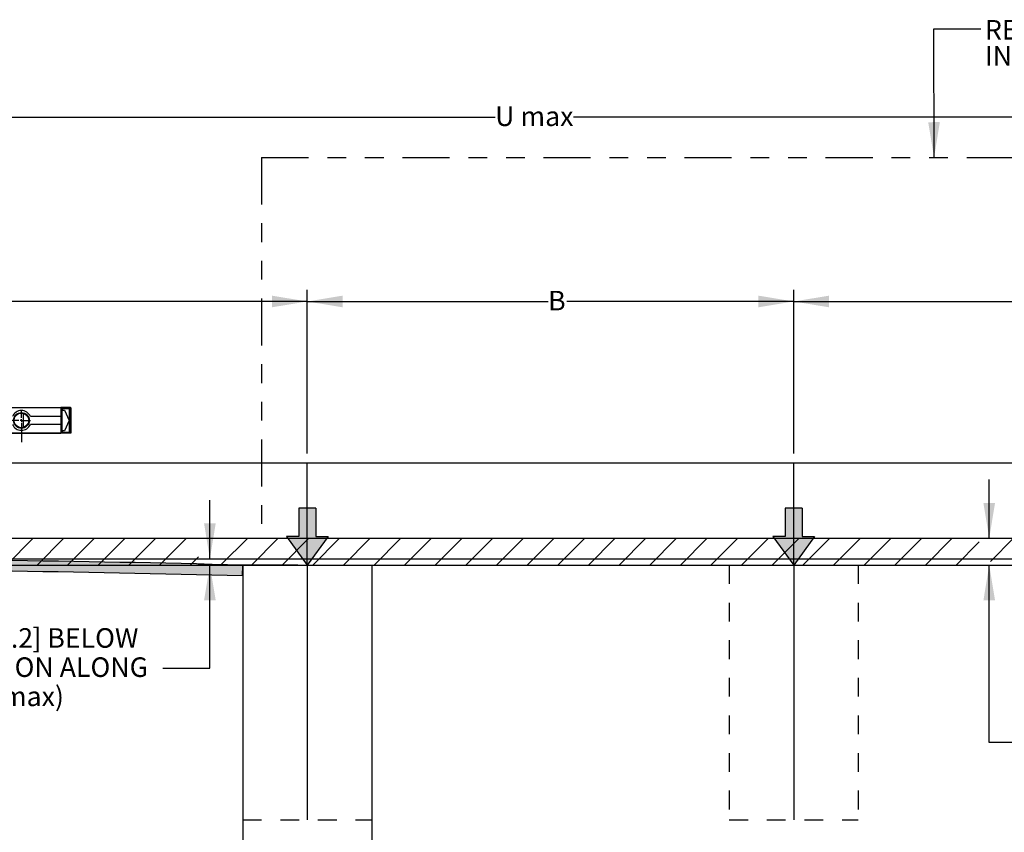
# Model space of a CAD drawing. Extents: x 0.2 to 16.8, y 0.2 to 10.8.
# Drawn here: x 5.7 to 10.9, y 2.6 to 6.9 of the extents above; entities that cross this region are included whole.
import ezdxf

# ---------------------------------------------------------------- set-up
doc = ezdxf.new("R2010")
doc.units = 0
doc.header["$MEASUREMENT"] = 0
for name, pattern in [('SLD-DASHED', [0.07500000000000001, 0.05, -0.025]), ('SLD-PHANTOM', [0.49999999999999994, 0.25, -0.05, 0.05, -0.05, 0.05, -0.05]), ('SLD-SOLID', [0])]:
    doc.linetypes.add(name, pattern=pattern)
doc.layers.get('0').update_dxf_attribs({"linetype": 'CONTINUOUS'})
doc.layers.add('LAYER_1', color=7, linetype='SLD-SOLID')
doc.styles.add('SLDTEXTSTYLE0', font='ARIAL.TTF', dxfattribs={"width": 0.948})
doc.styles.add('SLDTEXTSTYLE1', font='ARIALBD.TTF', dxfattribs={"width": 0.948})
doc.styles.get("Standard").update_dxf_attribs({"font": 'ARIAL.TTF'})
doc.dimstyles.new('SLDDIMSTYLE0', dxfattribs={"dimtxt": 0.1011149088541667, "dimasz": 0.188, "dimexe": 0, "dimexo": 0.0625, "dimgap": 0.02527872721354166, "dimtad": 0, "dimtih": 1, "dimtoh": 1, "dimdec": 1, "dimlfac": 35, "dimrnd": 1e-09, "dimzin": 4, "dimtxsty": 'SLDTEXTSTYLE0', "dimsah": 1, "dimcen": 0.09, "dimazin": 3, "dimtfac": 1, "dimtdec": 1, "dimtmove": 0, "dimatfit": 3, "dimtolj": 1, "dimtzin": 12})
doc.dimstyles.new('SLDDIMSTYLE1', dxfattribs={"dimtxt": 0.1011149088541667, "dimasz": 0.188, "dimexe": 0, "dimexo": 0.0625, "dimgap": 0.02527872721354166, "dimtad": 0, "dimtih": 1, "dimtoh": 1, "dimdec": 1, "dimlfac": 35, "dimrnd": 1e-09, "dimzin": 12, "dimtxsty": 'SLDTEXTSTYLE0', "dimsah": 1, "dimcen": 0.09, "dimazin": 3, "dimtfac": 1, "dimtdec": 1, "dimtmove": 0, "dimatfit": 3, "dimtolj": 1, "dimtzin": 12})
doc.dimstyles.new('SLDDIMSTYLE2', dxfattribs={"dimtxt": 0.1011149088541667, "dimasz": 0.188, "dimexe": 0, "dimexo": 0.0625, "dimgap": 0.02527872721354166, "dimtad": 0, "dimtih": 1, "dimtoh": 1, "dimlfac": 35, "dimrnd": 1e-09, "dimzin": 12, "dimtxsty": 'SLDTEXTSTYLE1', "dimsah": 1, "dimcen": 0.09, "dimazin": 3, "dimtfac": 1, "dimtofl": 0, "dimtmove": 0, "dimatfit": 3, "dimtolj": 1, "dimtzin": 12})
doc.dimstyles.new('SLDDIMSTYLE3', dxfattribs={"dimtxt": 0.1011149088541667, "dimasz": 0.188, "dimexe": 0, "dimexo": 0.0625, "dimgap": 0.02527872721354166, "dimtad": 0, "dimtih": 1, "dimtoh": 1, "dimdec": 1, "dimlfac": 35, "dimrnd": 1e-09, "dimzin": 4, "dimtxsty": 'SLDTEXTSTYLE0', "dimsah": 1, "dimcen": 0.09, "dimazin": 3, "dimtfac": 1, "dimtdec": 3, "dimtmove": 0, "dimatfit": 3, "dimtolj": 1, "dimtzin": 12})
doc.dimstyles.new('SLDDIMSTYLE5', dxfattribs={"dimtxt": 0.18, "dimasz": 0.188, "dimexe": 0, "dimexo": 0.0625, "dimgap": 0, "dimtad": 0, "dimtih": 1, "dimtoh": 1, "dimdec": 0, "dimrnd": 1e-09, "dimzin": 0, "dimtxsty": 'STANDARD', "dimsah": 1, "dimcen": 0.09, "dimazin": 3, "dimtfac": 0.188, "dimtdec": 0, "dimtofl": 0, "dimtmove": 0, "dimatfit": 3, "dimtolj": 1, "dimtzin": 0})

# ---------------------------------------------------------------- blocks, each defined once
blk = doc.blocks.new('SW_CENTERMARKSYMBOL_0')
at = {"layer": 'LAYER_1', "color": 0}
for p, q in [((-0.01333333333333283, 0), (-0.04866141732283523, 0)), ((0, 0), (-0.006666666666666414, 0)), ((0, 0.01333333333333337), (0, 0.04866141732283469)), ((0, 0), (0, 0.006666666666666414)), ((0, 0), (0, -0.006666666666666414)), ((0, 0), (0.006666666666666414, 0)), ((0.01333333333333283, 0), (0.04866141732283414, 0)), ((0, -0.01333333333333337), (0, -0.1165957794437585))]:
    blk.add_line(p, q, dxfattribs=at)
blk = doc.blocks.new('SW_HATCH_2')
at = {"color": 0, "linetype": 'SLD-SOLID'}
for p, q in [((4.47619410347937, -0.08578512998221831), (4.619051246336507, 0.05707201287491951)), ((4.639121933245857, -0.08578512998221831), (4.781979076102994, 0.05707201287491951)), ((4.802049763012343, -0.08578512998221831), (4.944906905869479, 0.05707201287491951)), ((4.964977592778828, -0.08578512998221831), (5.107834735635965, 0.05707201287491951)), ((5.127905422545315, -0.08578512998221831), (5.270762565402451, 0.05707201287491951)), ((5.2908332523118, -0.08578512998221831), (5.433690395168935, 0.05707201287491951)), ((5.619068919240672, -0.08340512258631345), (5.759546054701906, 0.05707201287491951)), ((5.779616741611256, -0.08578512998221721), (5.922473884468392, 0.05707201287491951)), ((5.942544571377741, -0.08578512998221613), (6.085401714234878, 0.05707201287491951)), ((6.105472401144228, -0.08578512998221613), (6.248329544001363, 0.05707201287491951)), ((6.268400230910714, -0.08578512998221613), (6.411257373767848, 0.05707201287491951)), ((6.431328060677198, -0.08578512998221613), (6.574185203534333, 0.05707201287491951)), ((6.594255890443685, -0.08578512998221613), (6.73711303330082, 0.05707201287491951)), ((6.757183720210169, -0.08578512998221613), (6.900040863067304, 0.05707201287491951)), ((6.920111549976656, -0.08578512998221613), (7.062968692833788, 0.05707201287491951)), ((7.083039379743142, -0.08578512998221613), (7.225896522600276, 0.05707201287491951)), ((7.245967209509628, -0.08578512998221557), (7.388824352366762, 0.05707201287491951)), ((7.408895039276113, -0.08578512998221449), (7.551752182133248, 0.05707201287491951)), ((7.571822869042595, -0.08578512998221613), (7.714680011899729, 0.05707201287491951)), ((7.734750698809084, -0.08578512998221449), (7.877607841666218, 0.05707201287491951)), ((7.897678528575567, -0.08578512998221449), (8.040535671432702, 0.05707201287491951)), ((8.060606358342055, -0.08578512998221449), (8.203463501199188, 0.05707201287491951)), ((8.22353418810854, -0.08578512998221449), (8.366391330965671, 0.05707201287491951)), ((8.386462017875028, -0.0857851299822134), (8.52931916073216, 0.05707201287491951)), ((8.549389847641509, -0.08578512998221449), (8.692246990498642, 0.05707201287491951)), ((8.712317677407995, -0.08578512998221449), (8.855174820265127, 0.05707201287491951)), ((8.875245507174483, -0.0857851299822134), (9.018102650031611, 0.05707201287491951)), ((9.038173336940966, -0.08578512998221449), (9.181030479798096, 0.05707201287491951)), ((9.201101166707451, -0.08578512998221449), (9.343958309564583, 0.05707201287491951)), ((9.36402899647394, -0.0857851299822123), (9.506886139331069, 0.05707201287491951)), ((9.709569695376938, -0.06610009061218163), (9.832741798864038, 0.05707201287491951)), ((9.52695682624042, -0.0857851299822123), (9.650128929727437, 0.03738697350480251)), ((5.453761082078284, -0.08578512998221613), (5.498013801130437, -0.04153241093006302))]:
    blk.add_line(p, q, dxfattribs=at)
blk = doc.blocks.new('_D')
at = {"layer": 'LAYER_1'}
for p, q in [((6.844786317604311, 3.926328878836099), (6.844786317604307, 1.955021545098041)), ((7.530500603318534, 3.926328878836099), (7.530500603318529, 1.955021545098039)), ((6.844786317604307, 2.017021545098041), (6.532786317604306, 2.017021545098042)), ((7.530500603318529, 2.017021545098039), (7.946864710228507, 2.017021545098038))]:
    blk.add_line(p, q, dxfattribs=at)
for points in [[(6.844786317604307, 2.017021545098041), (6.656786317604308, 2.048021545098041), (6.656786317604308, 1.986021545098041)], [(7.530500603318529, 2.017021545098039), (7.718500603318529, 1.986021545098039), (7.718500603318529, 2.048021545098039)]]:
    blk.add_solid(points, dxfattribs=at)
at = {"layer": 'LAYER_1', "char_height": 0.1041666666666667, "attachment_point": 1, "style": 'SLDTEXTSTYLE0'}
for s, insert in [('610 [', (7.946864710228507, 2.228942191263533)), ('24.0', (8.25550669810326, 2.228942191263533)), ('] PILE', (8.525568428327107, 2.228942191263533)), ('SEE SHEET 2 FIGURE 2-1', (7.946864710228507, 2.07365669180154)), ('FOR CONCRETE PILE DETAILS', (7.946864710228507, 1.918371192339547))]:
    blk.add_mtext(s, dxfattribs=dict(at, insert=insert))
blk = doc.blocks.new('_D_1')
at = {"layer": 'LAYER_1'}
for p, q in [((6.670033807878571, 4.010074660550385), (6.670033807878571, 4.322074660550384)), ((7.13786843233997, 3.976328878836098), (6.608033807878571, 3.976328878836098)), ((6.670033807878571, 3.4288342091446), (6.670033807878571, 3.976328878836098)), ((6.420033807878571, 3.4288342091446), (6.670033807878571, 3.4288342091446))]:
    blk.add_line(p, q, dxfattribs=at)
for points in [[(6.670033807878571, 4.010074660550385), (6.701033807878571, 4.198074660550384), (6.639033807878572, 4.198074660550384)], [(6.670033807878571, 3.976328878836098), (6.639033807878572, 3.788328878836098), (6.701033807878571, 3.788328878836098)]]:
    blk.add_solid(points, dxfattribs=at)
at = {"layer": 'LAYER_1', "char_height": 0.1041666666666667, "attachment_point": 1, "style": 'SLDTEXTSTYLE0'}
for s, insert in [('CAST PILES 30 [', (4.460157701867925, 3.640754855310096)), ('1.2', (5.532688578566381, 3.640754855310096)), ('] BELOW', (5.725589830154662, 3.640754855310096)), ('HIGHEST ELEVATION ALONG', (4.460157701867925, 3.485469355848104)), ('GATE TRAVEL (U max)', (4.460157701867925, 3.330183856386111))]:
    blk.add_mtext(s, dxfattribs=dict(at, insert=insert))
blk = doc.blocks.new('_D_2')
at = {"layer": 'LAYER_1'}
for p, q in [((1.27110802739059, 4.569944075818271), (1.27110802739059, 5.441093421527213)), ((7.187868432339968, 4.569944075818271), (7.187868432339968, 5.441093421527213)), ((1.27110802739059, 5.379093421527213), (4.192062418090486, 5.379093421527213)), ((7.187868432339968, 5.379093421527213), (4.292371056816531, 5.379093421527213))]:
    blk.add_line(p, q, dxfattribs=at)
for points in [[(1.27110802739059, 5.379093421527213), (1.45910802739059, 5.348093421527214), (1.45910802739059, 5.410093421527213)], [(7.187868432339968, 5.379093421527213), (6.999868432339968, 5.410093421527213), (6.999868432339968, 5.348093421527214)]]:
    blk.add_solid(points, dxfattribs=at)
at = {"layer": 'LAYER_1', "insert": (4.192062418090485, 5.435728568230718), "char_height": 0.1041666666666667, "attachment_point": 1, "style": 'SLDTEXTSTYLE0'}
blk.add_mtext('A', dxfattribs=at)
blk = doc.blocks.new('_D_3')
at = {"layer": 'LAYER_1'}
for p, q in [((7.187868432339969, 4.569944075818271), (7.187868432339989, 5.441093421527214)), ((9.775045035268784, 4.56994407581821), (9.775045035268803, 5.441093421527152)), ((7.187868432339988, 5.379093421527214), (8.468824559416444, 5.379093421527184)), ((9.775045035268803, 5.379093421527153), (8.569133198142488, 5.379093421527181))]:
    blk.add_line(p, q, dxfattribs=at)
for points in [[(7.187868432339988, 5.379093421527214), (7.375868432339987, 5.34809342152721), (7.375868432339988, 5.410093421527209)], [(9.775045035268803, 5.379093421527153), (9.587045035268803, 5.410093421527157), (9.587045035268803, 5.348093421527158)]]:
    blk.add_solid(points, dxfattribs=at)
at = {"layer": 'LAYER_1', "insert": (8.468824559416444, 5.435728568230686), "char_height": 0.1041666666666667, "attachment_point": 1, "style": 'SLDTEXTSTYLE0'}
blk.add_mtext('B', dxfattribs=at)
blk = doc.blocks.new('_D_4')
at = {"layer": 'LAYER_1'}
for p, q in [((1.111492447697195, 4.169186021693182), (1.111492447697161, 6.422181801808969)), ((15.79039740300163, 4.169186021693181), (15.7903974030016, 6.422181801809193)), ((1.111492447697162, 6.360181801808969), (8.186958558943005, 6.360181801809078)), ((15.7903974030016, 6.360181801809194), (8.603625238907295, 6.360181801809084))]:
    blk.add_line(p, q, dxfattribs=at)
for points in [[(1.111492447697162, 6.360181801808969), (1.299492447697162, 6.329181801808972), (1.299492447697161, 6.391181801808972)], [(15.7903974030016, 6.360181801809194), (15.6023974030016, 6.391181801809191), (15.6023974030016, 6.329181801809192)]]:
    blk.add_solid(points, dxfattribs=at)
at = {"layer": 'LAYER_1', "insert": (8.186958558943005, 6.416816948512586), "char_height": 0.1041666666666667, "attachment_point": 1, "style": 'SLDTEXTSTYLE0'}
blk.add_mtext('U max', dxfattribs=at)
blk = doc.blocks.new('_D_5')
at = {"layer": 'LAYER_1'}
for p, q in [((10.81475196319105, 4.119186021693202), (10.81475196319105, 4.431186021693202)), ((10.81475196319105, 3.033181388181248), (10.81475196319105, 3.97632887883606)), ((11.06475196319105, 3.033181388181248), (10.81475196319105, 3.033181388181248))]:
    blk.add_line(p, q, dxfattribs=at)
for points in [[(10.81475196319105, 4.119186021693202), (10.84575196319105, 4.307186021693202), (10.78375196319105, 4.307186021693202)], [(10.81475196319105, 3.97632887883606), (10.78375196319105, 3.78832887883606), (10.84575196319105, 3.78832887883606)]]:
    blk.add_solid(points, dxfattribs=at)
at = {"layer": 'LAYER_1', "char_height": 0.1041666666666667, "attachment_point": 1, "style": 'SLDTEXTSTYLE0'}
for s, insert in [('130 [', (11.06475196319105, 3.555673033270729)), ('] MEASURED FROM TOP OF PILE.', (11.56629520265408, 3.555673033270729)), ('5.0', (11.3733939510658, 3.555673033270729)), ('AREA ALONG GATE TRAVEL MUST BE CLEAR OF ', (11.06475196319105, 3.245102034346744)), ('OBSTRUCTIONS TO ALLOW FOR PROPER OPERATION ', (11.06475196319105, 3.089816534884752)), ('OF GATE.', (11.06475196319105, 2.934531035422759)), ('GROUND SHOULD BE RESILIENT ENOUGH TO ALLOW', (11.06475196319105, 2.779245535960767)), ('FOR CLEARING OF MUD, ICE, SNOW OR DEBRIS BUILD UP.', (11.06475196319105, 2.623960036498774))]:
    blk.add_mtext(s, dxfattribs=dict(at, insert=insert))
blk = doc.blocks.new('_D_7')
at = {"layer": 'LAYER_1'}
for p, q in [((9.775045035268784, 4.56994407581821), (9.775045035268784, 5.44109342152715)), ((15.69747705118515, 4.569944075818271), (15.69747705118515, 5.44109342152715)), ((9.775045035268784, 5.379093421527151), (12.70156738784408, 5.379093421527151)), ((15.69747705118515, 5.379093421527151), (12.80187602657013, 5.379093421527151))]:
    blk.add_line(p, q, dxfattribs=at)
for points in [[(9.775045035268784, 5.379093421527151), (9.963045035268784, 5.348093421527151), (9.963045035268784, 5.410093421527151)], [(15.69747705118515, 5.379093421527151), (15.50947705118515, 5.410093421527151), (15.50947705118515, 5.348093421527151)]]:
    blk.add_solid(points, dxfattribs=at)
at = {"layer": 'LAYER_1', "insert": (12.70156738784408, 5.435728568230656), "char_height": 0.1041666666666667, "attachment_point": 1, "style": 'SLDTEXTSTYLE0'}
blk.add_mtext('C', dxfattribs=at)

msp = doc.modelspace()

# ---------------------------------------------------------------- hatches: boundary and pattern name
at = {"layer": 'LAYER_1'}
for points in [[(7.233048975654228, 4.278444171154005), (7.233048975654228, 4.128795221043221), (7.298350335702569, 4.128795221043221), (7.187868432339972, 3.976328878836113), (7.077386528977376, 4.128795221043221), (7.142687889025717, 4.128795221043221), (7.142687889025717, 4.278444171154005)], [(9.820225578583042, 4.278444171153944), (9.820225578583042, 4.128795221043161), (9.885526938631385, 4.128795221043161), (9.775045035268786, 3.976328878836052), (9.66456313190619, 4.128795221043161), (9.72986449195453, 4.128795221043161), (9.72986449195453, 4.278444171153944)]]:
    msp.add_hatch(color=256, dxfattribs=at).paths.add_polyline_path(points, flags=0)
h = msp.add_hatch(color=7, dxfattribs=at)
edge = h.paths.add_edge_path(flags=0)
edge.add_line((1.615664551018035, 3.919205046324084), (1.614190142122059, 3.976328878836071))
edge.add_arc((4.229488229865283, -97.34959931951201), 101.3596739800624, 88.52148129194518, 91.4785187080555, ccw=False)
edge.add_line((6.844786317604314, 3.976328878836113), (6.843311908708237, 3.919205046324196))
edge.add_arc((4.229488229865283, -97.34959931951201), 101.3025311229196, 88.52148129194605, 91.47851870805638)

# ---------------------------------------------------------------- linework, layer by layer
at = {"color": 7, "linetype": 'SLD-SOLID'}
for p, q in [((4.368450510947024, 4.814476175727757), (5.877636987807172, 4.814476175727757)), ((5.877636987807172, 4.813784797047956), (4.368450510947024, 4.813784797047956)), ((5.678161674385236, 4.70829026150761), (5.678161674385236, 4.784179142610557)), ((5.877636987807172, 4.767232083273322), (5.715774238992791, 4.767232083273322)), ((5.877636987807172, 4.814476175727757), (5.877636987807172, 4.813784797047956)), ((5.929342843830044, 4.814476175727757), (5.877636987807172, 4.814476175727757)), ((5.877636987807172, 4.813784797047956), (5.877636987807172, 4.767232083273322)), ((5.929342843830044, 4.813784797047956), (5.877636987807172, 4.813784797047956)), ((5.877636987807172, 4.767232083273322), (5.877636987807172, 4.725237325733678)), ((5.881962939611184, 4.767232083273322), (5.877636987807172, 4.767232083273322)), ((5.881962939611184, 4.80645889145522), (5.882886264055973, 4.806602153800241)), ((5.881962939611184, 4.767232083273322), (5.881962939611184, 4.80645889145522)), ((5.882098731820279, 4.768345456189321), (5.881962939611184, 4.767232083273322)), ((5.882098731820279, 4.768345456189321), (5.882886264055973, 4.769132851537707)), ((5.882098731820279, 4.724123952817679), (5.882098731820279, 4.768345456189321)), ((5.882886264055973, 4.806602153800241), (5.882886264055973, 4.769132851537707)), ((5.882886264055973, 4.806602153800241), (5.883673483406392, 4.806602153800241)), ((5.883673483406392, 4.801352809107786), (5.882886264055973, 4.801352809107786)), ((5.882886264055973, 4.769132851537707), (5.882886264055973, 4.723336547691628)), ((5.883673483406392, 4.806602153800241), (5.883673483406392, 4.801352809107786)), ((5.883673483406392, 4.801352809107786), (5.896009611120614, 4.801352809107786)), ((5.885510745737736, 4.810006746470096), (5.922256305249896, 4.810006746470096)), ((5.885510745737736, 4.810006746470096), (5.885510745737736, 4.809226831035301)), ((5.922256305249896, 4.809226831035301), (5.885510745737736, 4.809226831035301)), ((5.885510745737736, 4.809226831035301), (5.885510745737736, 4.80843942590925)), ((5.922256305249896, 4.80843942590925), (5.885510745737736, 4.80843942590925)), ((5.896009611120614, 4.801352809107786), (5.922256305249896, 4.746234704503499)), ((5.922256305249896, 4.810006746470096), (5.922256305249896, 4.809226831035301)), ((5.922256305249896, 4.809226831035301), (5.922256305249896, 4.80843942590925)), ((5.924093567581242, 4.685867249095718), (5.924093567581242, 4.806602153800241)), ((5.924881099816935, 4.806602153800241), (5.924093567581242, 4.806602153800241)), ((5.92580411137645, 4.80645889145522), (5.924881099816935, 4.806602153800241)), ((5.924881099816935, 4.769132851537707), (5.924881099816935, 4.806602153800241)), ((5.925668319167354, 4.768345456189321), (5.924881099816935, 4.769132851537707)), ((5.924881099816935, 4.723336547691628), (5.924881099816935, 4.769132851537707)), ((5.92580411137645, 4.767232083273322), (5.925668319167354, 4.768345456189321)), ((5.925668319167354, 4.768345456189321), (5.925668319167354, 4.724123952817679)), ((5.92580411137645, 4.80645889145522), (5.92580411137645, 4.767232083273322)), ((5.929342843830044, 4.767232083273322), (5.92580411137645, 4.767232083273322)), ((5.929342843830044, 4.813784797047956), (5.929342843830044, 4.814476175727757)), ((5.929342843830044, 4.814476175727757), (5.930130376065737, 4.813688770601706)), ((5.929342843830044, 4.767232083273322), (5.929342843830044, 4.813784797047956)), ((5.929342843830044, 4.813784797047956), (5.930130376065737, 4.813505058057302)), ((5.930130376065737, 4.767286495978075), (5.929342843830044, 4.767232083273322)), ((5.929342843830044, 4.725237325733678), (5.929342843830044, 4.767232083273322)), ((5.930130376065737, 4.813688770601706), (5.930130376065737, 4.813505058057302)), ((5.930130376065737, 4.813505058057302), (5.930130376065737, 4.767286495978075)), ((5.930130376065737, 4.767286495978075), (5.930130376065737, 4.725182908140092)), ((5.877636987807172, 4.725237325733678), (5.715774238992791, 4.725237325733678)), ((5.877636987807172, 4.725237325733678), (5.877636987807172, 4.678773148484875)), ((5.881962939611184, 4.725237325733678), (5.877636987807172, 4.725237325733678)), ((5.881962939611184, 4.686010513274052), (5.881962939611184, 4.725237325733678)), ((5.881962939611184, 4.725237325733678), (5.882098731820279, 4.724123952817679)), ((5.882886264055973, 4.723336547691628), (5.882098731820279, 4.724123952817679)), ((5.882886264055973, 4.723336547691628), (5.882886264055973, 4.685867249095718)), ((5.922256305249896, 4.746234704503499), (5.896009611120614, 4.691116592565966)), ((5.924881099816935, 4.723336547691628), (5.925668319167354, 4.724123952817679)), ((5.924881099816935, 4.685867249095718), (5.924881099816935, 4.723336547691628)), ((5.925668319167354, 4.724123952817679), (5.92580411137645, 4.725237325733678)), ((5.92580411137645, 4.725237325733678), (5.92580411137645, 4.686010513274052)), ((5.929342843830044, 4.725237325733678), (5.92580411137645, 4.725237325733678)), ((5.929342843830044, 4.678773148484875), (5.929342843830044, 4.725237325733678)), ((5.930130376065737, 4.725182908140092), (5.929342843830044, 4.725237325733678)), ((5.930130376065737, 4.725182908140092), (5.930130376065737, 4.678987878379296)), ((2.728030563440463, 4.678773148484875), (5.877636987807172, 4.678773148484875)), ((5.877636987807172, 4.677993233279243), (2.728030563440463, 4.677993233279243)), ((5.877636987807172, 4.678773148484875), (5.877636987807172, 4.677993233279243)), ((5.929342843830044, 4.678773148484875), (5.877636987807172, 4.678773148484875)), ((5.929342843830044, 4.677993233279243), (5.877636987807172, 4.677993233279243)), ((5.882886264055973, 4.685867249095718), (5.881962939611184, 4.686010513274052)), ((5.882886264055973, 4.691116592565966), (5.883673483406392, 4.691116592565966)), ((5.882886264055973, 4.685867249095718), (5.883673483406392, 4.685867249095718)), ((5.883673483406392, 4.691116592565966), (5.883673483406392, 4.685867249095718)), ((5.896009611120614, 4.691116592565966), (5.883673483406392, 4.691116592565966)), ((5.885510745737736, 4.683242577360595), (5.885510745737736, 4.684029978820021)), ((5.885510745737736, 4.684029978820021), (5.922256305249896, 4.684029978820021)), ((5.885510745737736, 4.683242577360595), (5.885510745737736, 4.6824626619258)), ((5.885510745737736, 4.683242577360595), (5.922256305249896, 4.683242577360595)), ((5.922256305249896, 4.6824626619258), (5.885510745737736, 4.6824626619258)), ((5.922256305249896, 4.683242577360595), (5.922256305249896, 4.684029978820021)), ((5.922256305249896, 4.683242577360595), (5.922256305249896, 4.6824626619258)), ((5.924881099816935, 4.685867249095718), (5.924093567581242, 4.685867249095718)), ((5.924881099816935, 4.685867249095718), (5.92580411137645, 4.686010513274052)), ((5.930130376065737, 4.678987878379296), (5.929342843830044, 4.678773148484875)), ((5.930130376065737, 4.678780634891446), (5.929342843830044, 4.677993233279243)), ((5.929342843830044, 4.677993233279243), (5.929342843830044, 4.678773148484875)), ((5.930130376065737, 4.678987878379296), (5.930130376065737, 4.678780634891446))]:
    msp.add_line(p, q, dxfattribs=at)
for radius in [0.0419947506561682, 0.03937007874015741]:
    msp.add_circle((5.667663109372221, 4.746234703095516), radius, dxfattribs=at)
for centre, radius, start, end in [((5.667663109372221, 4.746234703095516), 0.05249343832020988, 23.57817847820148, 156.4218215217982), ((5.885510878401092, 4.806602157163757), 0.001837270341207287, 90, 180), ((5.92225628522524, 4.806602157163757), 0.001837270341207287, 0, 90), ((5.667663109372221, 4.746234703095516), 0.05249343832020988, 203.5781784782027, 336.4218215217993), ((5.885510878401092, 4.685867249027275), 0.001837270341208175, 180, 270.0000000000008), ((5.92225628522524, 4.685867249027275), 0.001837270341208175, 270.0000000000008, 0)]:
    msp.add_arc(centre, radius, start, end, dxfattribs=at)
for points, knots in [([(5.881963027320977, 4.806458893175384), (5.881962996941756, 4.806562932323549), (5.881962936834219, 4.806768781467901), (5.881997731874561, 4.807073556959744), (5.882058472304995, 4.807369885747396), (5.882147501595665, 4.807657758220287), (5.882264181896324, 4.807937086985149), (5.882408634377469, 4.808207820644119), (5.882580746704559, 4.808469919256932), (5.882780497428865, 4.808723388324871), (5.883062971858157, 4.809027710443663), (5.883435553351304, 4.809354801273501), (5.883913723455112, 4.809659008921949), (5.88442149178863, 4.80987061334632), (5.884957989561222, 4.809996173996566), (5.885324937388276, 4.810003189391464), (5.885510878401092, 4.810006744255499)], [0, 0, 0, 0, 0.0561395543136045, 0.1110762575787881, 0.1652727511813818, 0.21921072683903, 0.2733787733547658, 0.328259335074409, 0.384316463007042, 0.441985812539612, 0.5016677436830034, 0.6073571312976054, 0.7073214592847626, 0.8041710065490685, 0.9007688867562096, 1, 1, 1, 1]), ([(5.885510878401092, 4.809226829079768), (5.885426940849202, 4.809224490629542), (5.885253456892014, 4.809219657469772), (5.884987460195106, 4.809178741710702), (5.884710886668688, 4.809107791766908), (5.884428356318892, 4.808999879094303), (5.884145656930134, 4.808851786992369), (5.883869776670569, 4.808660102296581), (5.883608838790753, 4.808422762672333), (5.88337214325772, 4.808139050610413), (5.883169373219864, 4.807810054908725), (5.883012668725477, 4.807439018054684), (5.882906725875862, 4.807031579864722), (5.882893138322257, 4.806747224250504), (5.882886206485082, 4.806602157163757)], [0, 0, 0, 0, 0.06058659376600568, 0.1252216892514333, 0.1939420968569956, 0.2667782850349362, 0.343755686506238, 0.424895690951842, 0.5102164081254498, 0.5997332609236617, 0.6934594510809553, 0.7914063284154733, 0.893583686280666, 0.9999999999999999, 0.9999999999999999, 0.9999999999999999, 0.9999999999999999]), ([(5.92225628522524, 4.810006744255499), (5.922360327755035, 4.810006774376051), (5.922566206243675, 4.810006833978349), (5.92287103256643, 4.809972027423727), (5.92316740689519, 4.809911267318422), (5.923455316848951, 4.809822210390807), (5.923734670553372, 4.809705499380389), (5.924005415327771, 4.809561017038248), (5.924267512525124, 4.809388879779616), (5.924520969516267, 4.809189111239195), (5.924825448382196, 4.808906461715059), (5.925152686007253, 4.808533567961444), (5.92545673376756, 4.808055399616395), (5.92566815942644, 4.807547775366834), (5.925793582020524, 4.80701154705655), (5.925800585795829, 4.806644808460047), (5.925804136305354, 4.806458893175384)], [0, 0, 0, 0, 0.05560580477047727, 0.1100323018697466, 0.1637552087598772, 0.217269010146406, 0.2710739562838393, 0.3256622938180621, 0.3815055569439919, 0.4390444355760688, 0.4986820424011633, 0.6045109572956525, 0.7048874018494933, 0.8023892370177685, 0.8998227576738553, 1, 1, 1, 1]), ([(5.92488095714125, 4.806602157163757), (5.924878422259483, 4.806689875681653), (5.924873412721078, 4.806863228652162), (5.924833680854605, 4.807117891400563), (5.924772791082051, 4.80736179517892), (5.924690689287268, 4.807593148494229), (5.924590268277671, 4.807810490286485), (5.924473700370896, 4.808012706803762), (5.924343331588832, 4.808199001825382), (5.924201406108637, 4.808368874649809), (5.924050099301108, 4.808522093071818), (5.923891478139765, 4.808658665745552), (5.923727486772405, 4.808778813877314), (5.923559931655971, 4.808882942820417), (5.923390472317461, 4.808971615202546), (5.923220615636961, 4.809045521988659), (5.923051713598194, 4.809105466254243), (5.922884964015219, 4.809152308728978), (5.922721413543329, 4.809187056725783), (5.922561963502773, 4.809210454724605), (5.92240737471379, 4.80922434339379), (5.922305977786236, 4.809226011550347), (5.92225628522524, 4.809226829079768)], [0, 0, 0, 0, 0.06437340568636497, 0.1272173922360642, 0.1885337737504257, 0.248324511108592, 0.3065917269648767, 0.3633377227037151, 0.4185649976610681, 0.472276270979462, 0.5244745065313373, 0.5751629414325246, 0.6243451187675458, 0.6720249252782112, 0.7182066349208305, 0.7628949593886701, 0.8060951069378199, 0.847812851147036, 0.8880546116165837, 0.9268275490701887, 0.9641396779096436, 1, 1, 1, 1]), ([(5.885510878401092, 4.682462661935534), (5.885406835871296, 4.682462631814981), (5.885200957382655, 4.682462572212684), (5.8848961310599, 4.682497378767305), (5.884599756731141, 4.68255813887261), (5.884311846777378, 4.682647195800225), (5.884032493072956, 4.682763906810644), (5.883761748298558, 4.682908389152784), (5.883499651101207, 4.683080526411415), (5.883246194110063, 4.683280294951838), (5.882941715244136, 4.683562944475972), (5.882614477619076, 4.683935838229589), (5.882310429858771, 4.684414006574636), (5.88209900419989, 4.684921630824198), (5.881973581605809, 4.685457859134482), (5.881966577830502, 4.685824597730986), (5.881963027320977, 4.686010513015648)], [0, 0, 0, 0, 0.05560580477056713, 0.1100323018699256, 0.1637552087601433, 0.2172690101466587, 0.2710739562841742, 0.3256622938183834, 0.3815055569442982, 0.4390444355763617, 0.4986820424014434, 0.6045109572958148, 0.7048874018495634, 0.8023892370177753, 0.8998227576738568, 1, 1, 1, 1]), ([(5.882886206485082, 4.685867249027275), (5.882888741386489, 4.685779530169265), (5.882893750962945, 4.685606176553025), (5.882933483119485, 4.685351512921178), (5.882994373303287, 4.685107608414059), (5.883076475604578, 4.684876254535682), (5.883176897171323, 4.684658912348841), (5.883293465648737, 4.684456695601544), (5.883423834980038, 4.684270400504705), (5.883565760957423, 4.6841005277453), (5.883717068183719, 4.683947309510227), (5.883875689663576, 4.683810737124214), (5.88403968123187, 4.683690589357965), (5.884207236418746, 4.683586460834118), (5.884376695688445, 4.683497788900653), (5.884546552155967, 4.683423882568607), (5.884715453836118, 4.683363938739419), (5.884882202916385, 4.683317096661475), (5.885045752745579, 4.68328234900237), (5.885205202009651, 4.683258951261493), (5.885359789896178, 4.683245062764238), (5.885461186179926, 4.683243394629562), (5.885510878401092, 4.683242577111264)], [0, 0, 0, 0, 0.06437364748317298, 0.1272178506980775, 0.1885344236956709, 0.2483253273032927, 0.3065926841218517, 0.3633387954809885, 0.4185661606608667, 0.4722774987468858, 0.5244757735537958, 0.5751642221391715, 0.6243463875298354, 0.6720261564104858, 0.718207802682374, 0.7628960379869468, 0.8060960705327583, 0.8478136738586024, 0.8880552675340984, 0.926828012266156, 0.9641399224577863, 1, 1, 1, 1]), ([(5.925804136305354, 4.686010513015648), (5.925804166684577, 4.685906473867484), (5.925804226792114, 4.685700624723133), (5.925769431751768, 4.685395849231292), (5.925708691321335, 4.68509952044364), (5.925619662030665, 4.684811647970751), (5.925502981730007, 4.684532319205888), (5.92535852924886, 4.684261585546918), (5.925186416921772, 4.683999486934105), (5.924986666197464, 4.683746017866164), (5.924704191768174, 4.68344169574737), (5.924331610275031, 4.683114604917532), (5.923853440171224, 4.682810397269082), (5.923345671837706, 4.682598792844712), (5.922809174065113, 4.682473232194467), (5.922442226238059, 4.682466216799568), (5.92225628522524, 4.682462661935534)], [0, 0, 0, 0, 0.05613955431323996, 0.1110762575781675, 0.1652727511806117, 0.2192107268382114, 0.273378773353921, 0.3282593350737066, 0.3843164630065078, 0.4419858125393133, 0.5016677436829925, 0.6073571312971574, 0.707321459283988, 0.8041710065483125, 0.9007688867557752, 1, 1, 1, 1]), ([(5.92225628522524, 4.683242577111264), (5.922340223323631, 4.683244915591686), (5.922513708274181, 4.683249748810073), (5.922779706268849, 4.683290665017053), (5.923056280715239, 4.683361615588113), (5.923338811584835, 4.683469529002243), (5.923621511090617, 4.683617621850982), (5.923897391087356, 4.683809307189229), (5.924158328377875, 4.684046647239297), (5.924395023082791, 4.684330359406594), (5.924597792174171, 4.684659354808669), (5.924754495767023, 4.685030390905027), (5.924860437901668, 4.68543782787247), (5.924874025356347, 4.685722182487837), (5.924880957141252, 4.685867249027275)], [0, 0, 0, 0, 0.0605869867995962, 0.1252224032999169, 0.1939430599040817, 0.2667794251981645, 0.3437569321155614, 0.4248969705934846, 0.5102176506647976, 0.5997343955141674, 0.6934604071642547, 0.7914070357162144, 0.8935840747985905, 1, 1, 1, 1])]:
    msp.add_open_spline(points, degree=3, knots=knots, dxfattribs=at)
at = {"layer": 'LAYER_1', "linetype": 'SLD-PHANTOM'}
for p, q in [((6.944824486063661, 6.145231826929545), (15.60447198706951, 6.145231826929545)), ((6.944824486063661, 6.145231826929545), (6.944824486063661, 4.119186021693254)), ((7.154895268241655, 4.119186021693254), (14.30160688623289, 4.119186021693254))]:
    msp.add_line(p, q, dxfattribs=at)
at = {"layer": 'LAYER_1'}
for p, q in [((1.271108027390594, 4.519944075818285), (15.69747705118516, 4.519944075818285)), ((7.187868432339971, 4.278444171154005), (7.187868432339971, 4.519944075818285)), ((9.775045035268786, 4.278444171153944), (9.775045035268786, 4.519944075818224)), ((7.187868432339972, 3.976328878836113), (7.187868432339971, 4.278444171154005)), ((9.775045035268786, 3.976328878836052), (9.775045035268786, 4.278444171153944)), ((1.111492447697199, 4.119186021693197), (15.79039740300164, 4.119186021693196)), ((1.271108027390593, 4.010074660550397), (15.68194424980572, 4.010074660550397)), ((1.111492447697199, 3.976328878836055), (15.79039740300164, 3.976328878836055)), ((2.842258674585459, 3.976328878836113), (7.054857099782309, 3.976328878836113)), ((6.843311908708237, 3.919205046324196), (6.844786317604314, 3.976328878836113)), ((7.187868432339974, 3.976328878836112), (7.187868432339974, 2.620798909344149)), ((9.775045035264608, 3.976328878836112), (9.775045035264606, 2.620798909344148))]:
    msp.add_line(p, q, dxfattribs=at)
at = {"layer": 'LAYER_1', "color": 7, "linetype": 'SLD-SOLID'}
for p, q in [((7.233048975654228, 4.278444171154005), (7.142687889025717, 4.278444171154005)), ((7.233048975654228, 4.278444171154005), (7.233048975654228, 4.128795221043221)), ((9.820225578583042, 4.278444171153944), (9.72986449195453, 4.278444171153944)), ((9.820225578583042, 4.278444171153944), (9.820225578583042, 4.128795221043161)), ((7.298350335702569, 4.128795221043221), (7.187868432339972, 3.976328878836113)), ((7.233048975654228, 4.128795221043221), (7.298350335702569, 4.128795221043221)), ((9.885526938631385, 4.128795221043161), (9.775045035268786, 3.976328878836052)), ((9.820225578583042, 4.128795221043161), (9.885526938631385, 4.128795221043161))]:
    msp.add_line(p, q, dxfattribs=at)
at = {"layer": 'LAYER_1', "linetype": 'SLD-SOLID'}
for p, q in [((7.142687889025717, 4.278444171154005), (7.142687889025717, 4.128795221043221)), ((9.72986449195453, 4.278444171153944), (9.72986449195453, 4.128795221043161)), ((7.142687889025717, 4.128795221043221), (7.077386528977376, 4.128795221043221)), ((7.077386528977376, 4.128795221043221), (7.187868432339972, 3.976328878836113)), ((9.72986449195453, 4.128795221043161), (9.66456313190619, 4.128795221043161)), ((9.66456313190619, 4.128795221043161), (9.775045035268786, 3.976328878836052))]:
    msp.add_line(p, q, dxfattribs=at)
at = {"layer": 'LAYER_1', "linetype": 'SLD-DASHED'}
for p, q in [((1.271108027390594, 4.119186021693256), (15.69747705118515, 4.119186021693197)), ((1.271108027390594, 3.976328878836113), (15.69180544021817, 3.976328878836055)), ((6.844786317604314, 3.919140383828395), (6.844786317604314, 3.976328878836113)), ((6.844786317604314, 3.919140383828395), (6.844786317604314, 3.976328878836113)), ((6.844786317604314, 3.976328878836113), (6.844786317604268, 2.620798909344149)), ((6.844786317604314, 3.976328878836113), (7.530500603318538, 3.976328878836112)), ((7.530500603318538, 3.976328878836112), (7.530500603318538, 2.620798909344149)), ((9.431962920528948, 3.976328878836112), (9.431962920528948, 2.620798909344148)), ((9.431962920528948, 3.976328878836112), (10.11812715000026, 3.976328878836112)), ((10.11812715000026, 3.976328878836112), (10.11812715000026, 2.620798909344148)), ((6.844786317604268, 2.620798909344149), (7.530500603318538, 2.620798909344149)), ((9.431962920528948, 2.620798909344148), (10.11812715000026, 2.620798909344148))]:
    msp.add_line(p, q, dxfattribs=at)
at = {"layer": 'LAYER_1'}
for radius, start, end in [(101.3596739800625, 88.521481291946, 91.47851870805636), (101.3025311229196, 88.52148129194605, 91.47851870805638)]:
    msp.add_arc((4.229488229865283, -97.34959931951201), radius, start, end, dxfattribs=at)

# ---------------------------------------------------------------- block references
at = {"color": 7, "linetype": 'SLD-SOLID'}
msp.add_blockref('SW_HATCH_2', (1.111492447693021, 4.062114008818335), dxfattribs=at)
at = {"layer": 'LAYER_1'}
msp.add_blockref('SW_CENTERMARKSYMBOL_0', (5.667663109372223, 4.746234703095516), dxfattribs=at)

# ---------------------------------------------------------------- texts
at = {"layer": 'LAYER_1', "char_height": 0.1041666666666667, "attachment_point": 1, "style": 'SLDTEXTSTYLE0'}
for s, insert in [('REFERENCE OF GATE LEAF', (10.79174179356752, 6.876682279182257)), ('IN OPEN POSITION', (10.79174179356752, 6.737793391971867))]:
    msp.add_mtext(s, dxfattribs=dict(at, insert=insert))

# ---------------------------------------------------------------- dimensions: what is measured, and where the dimension line sits
at = {"layer": 'LAYER_1'}
dim = msp.add_linear_dim(base=(1.111492447697162, 6.360181801808969), p1=(15.79039740300163, 4.119186021693181), p2=(1.111492447697196, 4.119186021693182), angle=8.805680168122357e-13, dimstyle='SLDDIMSTYLE2', dxfattribs=at)
dim.commit()
dim.dimension.update_dxf_attribs({"geometry": '_D_4', "text_midpoint": (8.39529189892515, 6.360181801809081), "dimtype": 160})
for base, p1, p2, picture, middle in [((7.187868432339968, 5.379093421527213), (1.27110802739059, 4.519944075818271), (7.187868432339968, 4.519944075818271), '_D_2', (4.242216737453509, 5.379093421527213)), ((9.775045035268803, 5.379093421527152), (7.187868432339968, 4.519944075818271), (9.775045035268784, 4.51994407581821), '_D_3', (8.518978878779468, 5.379093421527181)), ((15.69747705118515, 5.379093421527152), (9.775045035268784, 4.51994407581821), (15.69747705118515, 4.519944075818271), '_D_7', (12.75172170720711, 5.379093421527152))]:
    dim = msp.add_linear_dim(base=base, p1=p1, p2=p2, dimstyle='SLDDIMSTYLE2', dxfattribs=at)
    dim.commit()
    dim.dimension.update_dxf_attribs({"geometry": picture, "text_midpoint": middle, "dimtype": 160})
for base, p1, p2, text, dimstyle, picture, middle in [((10.81475196319105, 4.119186021693202), (15.69180544021817, 3.97632887883604), (15.69747705118515, 4.119186021693182), '130 [<>] MEASURED FROM TOP OF PILE.\\P\\PAREA ALONG GATE TRAVEL MUST BE CLEAR OF \\POBSTRUCTIONS TO ALLOW FOR PROPER OPERATION \\POF GATE.\\PGROUND SHOULD BE RESILIENT ENOUGH TO ALLOW\\PFOR CLEARING OF MUD, ICE, SNOW OR DEBRIS BUILD UP.', 'SLDDIMSTYLE3', '_D_5', (10.81475196319105, 3.033181388181248)), ((6.670033807878572, 4.010074660550384), (7.18786843233997, 3.976328878836098), (1.27110802739059, 4.010074660550384), 'CAST PILES 30 [<>] BELOW\\PHIGHEST ELEVATION ALONG\\PGATE TRAVEL (U max)', 'SLDDIMSTYLE1', '_D_1', (6.670033807878572, 3.4288342091446))]:
    dim = msp.add_linear_dim(base=base, p1=p1, p2=p2, angle=90.0000000000002, text=text, dimstyle=dimstyle, dxfattribs=at)
    dim.commit()
    dim.dimension.update_dxf_attribs({"geometry": picture, "text_midpoint": middle, "dimtype": 160})
dim = msp.add_linear_dim(base=(7.530500603318529, 2.017021545098039), p1=(6.844786317604311, 3.976328878836099), p2=(7.530500603318534, 3.976328878836098), text='610 [<>] PILE\\PSEE SHEET 2 FIGURE 2-1\\PFOR CONCRETE PILE DETAILS', dimstyle='SLDDIMSTYLE0', dxfattribs=at)
dim.commit()
dim.dimension.update_dxf_attribs({"geometry": '_D', "text_midpoint": (8.980815072612357, 2.017021545098036), "dimtype": 160})

# ---------------------------------------------------------------- leaders
msp.add_leader([(10.52152758225169, 6.145231826929534), (10.5199450304561, 6.829408705987221), (10.7699450304561, 6.829408705987221)], dimstyle='SLDDIMSTYLE5', dxfattribs=at)

doc.saveas('drawing.dxf')
